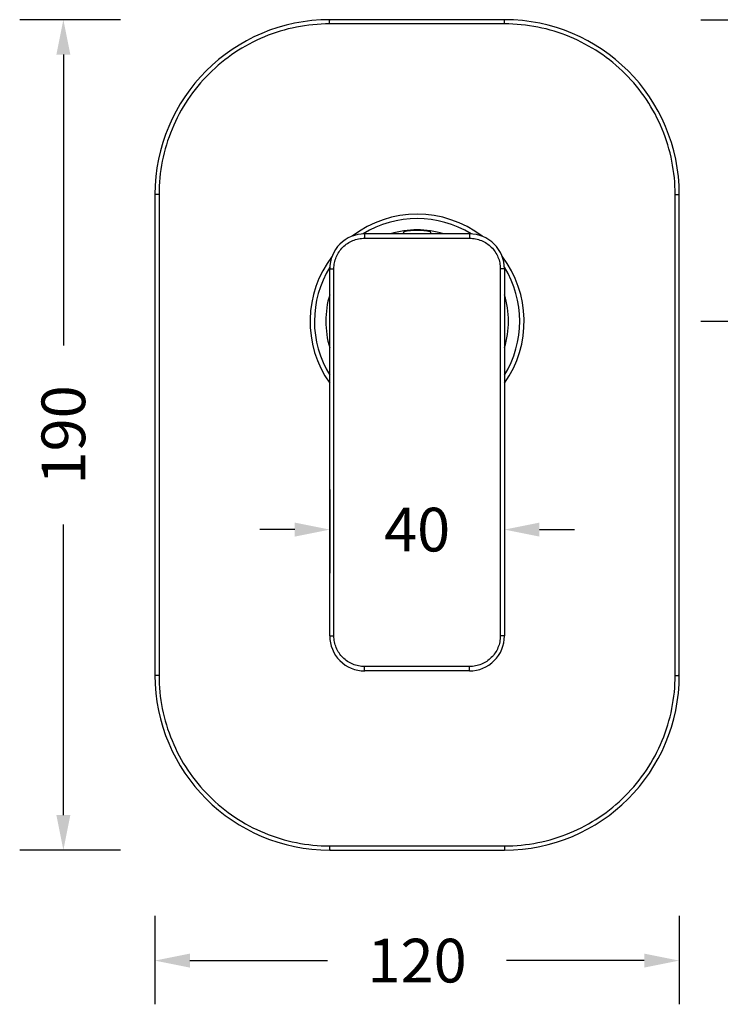
# Model space of a CAD drawing. Units: millimetres. Extents: x 1327 to 1648, y 631 to 921.
import ezdxf

# ---------------------------------------------------------------- set-up
doc = ezdxf.new("R2010")
doc.units = ezdxf.units.MM
doc.header["$LTSCALE"] = 64.53333333329999
doc.header["$PDMODE"] = 3
doc.header["$PDSIZE"] = 0.3125
doc.layers.get('0').update_dxf_attribs({"linetype": 'CONTINUOUS'})
doc.layers.get('Defpoints').update_dxf_attribs({"linetype": 'CONTINUOUS'})
for name, color, linetype in [('AC0377_BL8', 7, 'CONTINUOUS'), ('ACF2248_BL5', 7, 'CONTINUOUS'), ('ACF2839_BL4', 7, 'CONTINUOUS'), ('AG0330_BL7', 7, 'CONTINUOUS'), ('MB0110_BL3', 7, 'CONTINUOUS'), ('quote', 7, 'CONTINUOUS')]:
    doc.layers.add(name, color=color, linetype=linetype)
doc.styles.get("Standard").update_dxf_attribs({"font": 'CORDIAU.TTF', "height": 10})
doc.dimstyles.new('catalogo 2016', dxfattribs={"dimtxt": 13, "dimasz": 8, "dimexe": 10, "dimexo": 20, "dimgap": 10, "dimtad": 0, "dimdec": 0, "dimzin": 0, "dimdsep": 46, "dimtxsty": 'Standard', "dimblk": '_FILLED', "dimcen": 0, "dimclrd": 7, "dimclre": 7, "dimclrt": 7, "dimadec": 0, "dimazin": 0, "dimtp": 0.01, "dimtm": 0.01, "dimtfac": 1, "dimtdec": 0, "dimtofl": 0, "dimtmove": 1, "dimatfit": 2, "dimfxl": 1, "dimtolj": 1, "dimtzin": 0, "dimarcsym": 0})

# ---------------------------------------------------------------- blocks, each defined once
blk = doc.blocks.new('_FILLED')
at = {"color": 0, "linetype": 'ByBlock'}
blk.add_solid([(0, 0), (-1, 0.2), (-1, -0.2)], dxfattribs=at)
blk = doc.blocks.new('*D46')
at = {"layer": 'Defpoints', "color": 0}
for p in [(1337.221243269932, 856.6728281580905), (1370.277498969455, 856.6728281580905), (1370.277498969455, 666.6728281580905)]:
    blk.add_point(p, dxfattribs=at)
at = {"layer": 'quote', "color": 7, "lineweight": -2}
for p, q in [((1350.277498969455, 856.6728281580905), (1327.221243269932, 856.6728281580905)), ((1337.221243269932, 848.6728281580905), (1337.221243269932, 782.1595538218073)), ((1337.221243269932, 674.6728281580905), (1337.221243269932, 741.1861024943737)), ((1350.277498969455, 666.6728281580905), (1327.221243269932, 666.6728281580905))]:
    blk.add_line(p, q, dxfattribs=at)
at = {"layer": 'quote', "color": 7, "lineweight": -2, "xscale": 8, "yscale": 8, "zscale": 8}
for p, rotation in [((1337.221243269932, 856.6728281580905), 90), ((1337.221243269932, 666.6728281580905), 270)]:
    blk.add_blockref('_FILLED', p, dxfattribs=dict(at, rotation=rotation))
at = {"layer": 'quote', "color": 7, "insert": (1337.221243269931, 761.6728281580907), "char_height": 10, "attachment_point": 5, "rotation": 90}
blk.add_mtext('\\A1;190', dxfattribs=at)
blk = doc.blocks.new('*D47')
at = {"layer": 'Defpoints', "color": 0}
for p in [(1358.182133921581, 671.6196860433942), (1478.182133921581, 671.6196860433942), (1478.182133921581, 641.3884288190237)]:
    blk.add_point(p, dxfattribs=at)
at = {"layer": 'quote', "color": 7, "lineweight": -2}
for p, q in [((1358.182133921581, 651.6196860433942), (1358.182133921581, 631.3884288190237)), ((1478.182133921581, 651.6196860433942), (1478.182133921581, 631.3884288190237)), ((1366.182133921581, 641.3884288190237), (1397.695408257865, 641.3884288190237)), ((1470.182133921581, 641.3884288190237), (1438.668859585298, 641.3884288190237))]:
    blk.add_line(p, q, dxfattribs=at)
at = {"layer": 'quote', "color": 7, "lineweight": -2, "xscale": 8, "yscale": 8, "zscale": 8, "rotation": 180}
blk.add_blockref('_FILLED', (1358.182133921581, 641.3884288190237), dxfattribs=at)
at = {"layer": 'quote', "color": 7, "lineweight": -2, "xscale": 8, "yscale": 8, "zscale": 8}
blk.add_blockref('_FILLED', (1478.182133921581, 641.3884288190237), dxfattribs=at)
at = {"layer": 'quote', "color": 7, "insert": (1418.182133921581, 641.3884288190237), "char_height": 10, "attachment_point": 5}
blk.add_mtext('\\A1;120', dxfattribs=at)
blk = doc.blocks.new('*D48')
at = {"layer": 'Defpoints', "color": 0}
for p in [(1398.182133921581, 769.1930539244726), (1438.182133921581, 769.1930539244726), (1438.182133921581, 740.0053686788464)]:
    blk.add_point(p, dxfattribs=at)
at = {"layer": 'quote', "color": 7, "lineweight": -2}
for p, q in [((1398.182133921581, 749.1930539244726), (1398.182133921581, 730.0053686788464)), ((1438.182133921581, 749.1930539244726), (1438.182133921581, 730.0053686788464)), ((1390.182133921581, 740.0053686788464), (1382.182133921581, 740.0053686788464)), ((1446.182133921581, 740.0053686788464), (1454.182133921581, 740.0053686788464))]:
    blk.add_line(p, q, dxfattribs=at)
at = {"layer": 'quote', "color": 7, "lineweight": -2, "xscale": 8, "yscale": 8, "zscale": 8}
blk.add_blockref('_FILLED', (1398.182133921581, 740.0053686788464), dxfattribs=at)
at = {"layer": 'quote', "color": 7, "lineweight": -2, "xscale": 8, "yscale": 8, "zscale": 8, "rotation": 180}
blk.add_blockref('_FILLED', (1438.182133921581, 740.0053686788464), dxfattribs=at)
at = {"layer": 'quote', "color": 7, "insert": (1418.182133921581, 740.0053686788464), "char_height": 10, "attachment_point": 5}
blk.add_mtext('\\A1;40', dxfattribs=at)
blk = doc.blocks.new('*D49')
at = {"layer": 'Defpoints', "color": 0}
for p in [(1463.099043415919, 856.6728281580905), (1495.498012675308, 856.6728281580905), (1463.099043415919, 787.6728281580905)]:
    blk.add_point(p, dxfattribs=at)
at = {"layer": 'quote', "color": 7, "lineweight": -2}
for p, q in [((1483.099043415919, 856.6728281580905), (1505.498012675308, 856.6728281580905)), ((1495.498012675308, 848.6728281580905), (1495.498012675308, 839.3019275854718)), ((1495.498012675308, 795.6728281580905), (1495.498012675308, 805.0437287307087)), ((1483.099043415919, 787.6728281580905), (1505.498012675308, 787.6728281580905))]:
    blk.add_line(p, q, dxfattribs=at)
at = {"layer": 'quote', "color": 7, "lineweight": -2, "xscale": 8, "yscale": 8, "zscale": 8}
for p, rotation in [((1495.498012675308, 856.6728281580905), 90), ((1495.498012675308, 787.6728281580905), 270)]:
    blk.add_blockref('_FILLED', p, dxfattribs=dict(at, rotation=rotation))
at = {"layer": 'quote', "color": 7, "insert": (1495.498012675308, 822.1728281580905), "char_height": 10, "attachment_point": 5, "rotation": 90}
blk.add_mtext('\\A1;69', dxfattribs=at)

msp = doc.modelspace()

# ---------------------------------------------------------------- linework, layer by layer
at = {"layer": 'AC0377_BL8', "color": 7, "linetype": 'Continuous'}
for p, q in [((1415.032133921581, 807.6728281580905), (1415.032133921581, 807.9169024078906)), ((1421.332133921581, 807.6728281580905), (1421.332133921581, 807.9169024078906))]:
    msp.add_line(p, q, dxfattribs=at)
for centre, radius, start, end in [((1415.232133921581, 807.9169024078906), 0.2, 103.7592840096953, 179.9999999937012), ((1418.182133921581, 795.8697031580905), 12.603125, 76.24071579570459, 103.7592842042954), ((1421.132133921581, 807.9169024078906), 0.2, 6.298821380045253e-09, 76.24071599030472)]:
    msp.add_arc(centre, radius, start, end, dxfattribs=at)
at = {"layer": 'ACF2248_BL5', "color": 8, "linetype": 'Continuous'}
for p, q in [((1406.152077565981, 806.6728281580905), (1430.212190277281, 806.6728281580905)), ((1398.182133921581, 799.6728281580905), (1399.134544691781, 799.6728281580905)), ((1399.134544691781, 715.6728281580905), (1399.134544691781, 799.6728281580905)), ((1437.229723151381, 799.6728281580905), (1437.229723151381, 715.6728281580905)), ((1438.182133921581, 799.6728281580905), (1437.229723151381, 799.6728281580905)), ((1398.182133921581, 715.6728281580905), (1399.134544691781, 715.6728281580905)), ((1438.182133921581, 715.6728281580905), (1437.229723151381, 715.6728281580905)), ((1430.212190277281, 708.6728281580905), (1406.152077565981, 708.6728281580905))]:
    msp.add_line(p, q, dxfattribs=at)
at = {"layer": 'ACF2248_BL5', "color": 7, "linetype": 'Continuous'}
for p, q in [((1430.182133921581, 807.6728281580905), (1406.182133921581, 807.6728281580905)), ((1398.182133921581, 715.6728281580905), (1398.182133921581, 799.6728281580905)), ((1438.182133921581, 799.6728281579905), (1438.182133921581, 715.6728281580905)), ((1430.182133921581, 707.6728281580905), (1406.182133921581, 707.6728281580905))]:
    msp.add_line(p, q, dxfattribs=at)
for centre, start, end in [((1406.182133921581, 799.6728281580905), 89.99657974460037, 180), ((1430.182133921581, 799.6728281580905), 0, 90.00351974179866), ((1406.182133921581, 715.6728281580905), 180, 270.0035197379946), ((1430.182133921581, 715.6728281580905), 269.9964768223017, 0)]:
    msp.add_arc(centre, 8, start, end, dxfattribs=at)
at = {"layer": 'ACF2248_BL5', "color": 8, "linetype": 'Continuous'}
for points, start_tangent, end_tangent in [([(1399.134544691781, 799.6728281580905), (1399.269779473781, 801.0404815820905), (1399.670198053081, 802.3551431528905), (1400.319995114481, 803.5659718735906), (1401.193707521781, 804.6263382049905), (1402.257354552281, 805.4957854848906), (1403.469911836881, 806.1413551341905), (1404.784888342381, 806.5387006225905), (1406.152077565981, 806.6728281580905)], (0.0001205371225906978, 0.9999999927354011), (0.9999999922181781, 0.0001247543333153168)), ([(1406.182133921581, 807.6728281580905), (1406.179194348781, 807.6679936133905), (1406.176275165881, 807.6535898114905), (1406.173409707981, 807.6297664999904), (1406.170630519581, 807.5966971710905), (1406.167964301981, 807.5547308025905), (1406.165435137981, 807.5042950253905), (1406.160881856081, 807.3799020884906), (1406.157143057681, 807.2284106063905), (1406.154365785981, 807.0555559296905), (1406.152655800481, 806.8677538438906), (1406.152077565981, 806.6728281580905)], (-1, 0), (0, -1)), ([(1430.182133921581, 807.6728281580905), (1430.185073496281, 807.6679936125904), (1430.187992680881, 807.6535898088905), (1430.190858140481, 807.6297664954905), (1430.193637330581, 807.5966971642905), (1430.196303549681, 807.5547307916905), (1430.198832714981, 807.5042950108905), (1430.203385997881, 807.3799020686904), (1430.207124795681, 807.2284105813906), (1430.209902065281, 807.0555559069905), (1430.211612047381, 806.8677538363904), (1430.212190277281, 806.6728281580905)], (1, 0), (-2.645468220083062e-08, -0.9999999999999998)), ([(1430.212190277281, 806.6728281580905), (1431.579379481981, 806.5387009314904), (1432.894355969981, 806.1413541651905), (1434.106913743681, 805.4957850791905), (1435.170560875181, 804.6263376640904), (1436.044273382381, 803.5659710597905), (1436.694071059982, 802.3551425315904), (1437.094488269981, 801.0404811569905), (1437.229723151381, 799.6728281580905)], (0.9999999918229098, -0.0001278834654331016), (0.0001181123047899757, -0.9999999930247419)), ([(1406.152077565981, 708.6728281580905), (1404.784888361281, 708.8069553845905), (1403.469911873181, 709.2043021508905), (1402.257354099581, 709.8498712368905), (1401.193706968081, 710.7193186519905), (1400.319994460881, 711.7796852562905), (1399.670196783281, 712.9905137844905), (1399.269779573281, 714.3051751590905), (1399.134544691781, 715.6728281580905)], (-0.9999999918229098, 0.0001278834654331016), (-0.0001181123047899757, 0.9999999930247419)), ([(1437.229723151381, 715.6728281580905), (1437.094488288481, 714.3051751566906), (1436.694071047781, 712.9905137930905), (1436.044273386181, 711.7796852553905), (1435.170560876381, 710.7193186530906), (1434.106913743781, 709.8498712390905), (1432.894355973481, 709.2043021462905), (1431.579379481281, 708.8069553927905), (1430.212190277281, 708.6728281580905)], (-0.0001175470132070293, -0.9999999930913499), (-0.9999999918028102, -0.0001280405388785756)), ([(1406.182133921581, 707.6728281580905), (1406.179194346981, 707.6776627034905), (1406.176275162381, 707.6920665071905), (1406.173409702681, 707.7158898205905), (1406.170630512581, 707.7489591517905), (1406.167964293581, 707.7909255243904), (1406.165435128281, 707.8413613051905), (1406.160881845381, 707.9657542473906), (1406.157143047581, 708.1172457346905), (1406.154365777981, 708.2901004090904), (1406.152655795881, 708.4779024796906), (1406.152077565981, 708.6728281580905)], (-1, 0), (2.645468220083062e-08, 0.9999999999999998)), ([(1430.182133921581, 707.6728281580905), (1430.185073494481, 707.6776627026904), (1430.187992677381, 707.6920665045905), (1430.190858135181, 707.7158898160906), (1430.193637323681, 707.7489591449905), (1430.196303541181, 707.7909255134905), (1430.198832705281, 707.8413612906904), (1430.203385987181, 707.9657542275904), (1430.207124785481, 708.1172457096905), (1430.209902057281, 708.2901003863905), (1430.211612042681, 708.4779024721905), (1430.212190277281, 708.6728281580905)], (1, 0), (0, 1))]:
    msp.add_spline(points, degree=3, dxfattribs=dict(at, start_tangent=start_tangent, end_tangent=end_tangent))
at = {"layer": 'ACF2839_BL4', "color": 7, "linetype": 'Continuous'}
for p, q in [((1438.182133921581, 856.6728281580905), (1398.182133921581, 856.6728281580905)), ((1358.182133921581, 816.6728281580905), (1358.182133921581, 706.6728281580905)), ((1478.182133921581, 706.6728281580905), (1478.182133921581, 816.6728281580905)), ((1398.182133921581, 666.6728281580905), (1438.182133921581, 666.6728281580905))]:
    msp.add_line(p, q, dxfattribs=at)
at = {"layer": 'ACF2839_BL4', "color": 8, "linetype": 'Continuous'}
for p, q in [((1438.204434926181, 855.7143977887905), (1398.159832917081, 855.7143977887905)), ((1359.116402832081, 816.6971509650905), (1359.116402831981, 706.6485053508904)), ((1477.247865011081, 706.6485053509905), (1477.247865011281, 816.6971509651905)), ((1398.159832917081, 667.6312585272905), (1438.204434926181, 667.6312585272905))]:
    msp.add_line(p, q, dxfattribs=at)
at = {"layer": 'ACF2839_BL4', "color": 7, "linetype": 'Continuous'}
for centre, start, end in [((1398.182133921581, 816.6728281580905), 90, 180), ((1438.182133921581, 816.6728281580905), 0, 90), ((1398.182133921581, 706.6728281580905), 180, 270), ((1438.182133921581, 706.6728281580905), 270, 0)]:
    msp.add_arc(centre, 40, start, end, dxfattribs=at)
at = {"layer": 'ACF2839_BL4', "color": 8, "linetype": 'Continuous'}
for points, start_tangent, end_tangent in [([(1398.159832917081, 855.7143977887905), (1398.160415472281, 855.9034079856906), (1398.161789285581, 856.0841575369905), (1398.163903844081, 856.2498051575905), (1398.166682612482, 856.3944823784905), (1398.170024572181, 856.5128557180906), (1398.171868723281, 856.5607977016905), (1398.173806582081, 856.6006249395905), (1398.175821025581, 856.6320006158905), (1398.177894587681, 856.6546080026906), (1398.180006512281, 856.6682546223906), (1398.182133921581, 856.6728281580905)], (0.0009286482077426875, 0.9999995688061603), (1, 0)), ([(1438.204434926181, 855.7143977887905), (1438.203852370881, 855.9034079861905), (1438.202478557481, 856.0841575382905), (1438.200363998881, 856.2498051588905), (1438.197585230481, 856.3944823794905), (1438.194243270781, 856.5128557187904), (1438.192399119681, 856.5607977022905), (1438.190461260981, 856.6006249399906), (1438.188446817481, 856.6320006160904), (1438.186373255481, 856.6546080028904), (1438.184261330881, 856.6682546224905), (1438.182133921581, 856.6728281580905)], (-0.0009286488331337128, 0.9999995688055795), (-1, 0)), ([(1398.159832918881, 855.7143977852905), (1390.546154801981, 854.9653551789904), (1383.224370847881, 852.7467931003905), (1376.475198251681, 849.1433030990904), (1370.557906249681, 844.2924594798906), (1365.700387924281, 838.3799371584905), (1362.090222201781, 831.6328070181905), (1359.866995071081, 824.3110115771906), (1359.116402832581, 816.6971509648905)], (-0.9999999999262533, -1.214469953650041e-05), (-1.240402851077854e-05, -0.9999999999230701)), ([(1477.247865010281, 816.6971509647905), (1476.497273243181, 824.3110111657904), (1474.274045952881, 831.6328065358905), (1470.663880218581, 838.3799368118905), (1465.806361848581, 844.2924592240904), (1459.889069763681, 849.1433029218905), (1453.139897058881, 852.7467929764905), (1445.818112890381, 854.9653548479905), (1438.204434923081, 855.7143977829905)], (-1.081190550869678e-05, 0.9999999999415515), (-0.999999999905669, 1.373542897789423e-05)), ([(1359.116402832081, 816.6971509650905), (1358.931093257281, 816.6964219177905), (1358.754317178881, 816.6948605193904), (1358.592849179881, 816.6925218788905), (1358.452186193581, 816.6894874990905), (1358.337216630081, 816.6858667272904), (1358.290725405681, 816.6838752458905), (1358.252095415581, 816.6817856509905), (1358.221687912881, 816.6796152877905), (1358.199797630881, 816.6773833280905), (1358.186570888181, 816.6751130187905), (1358.182133921581, 816.6728281580905)], (-0.9999987108628614, -0.001605700039101308), (2.385022257694186e-07, -0.9999999999999716)), ([(1477.247865010281, 816.6971509647905), (1477.433174375381, 816.6964219120905), (1477.609950215282, 816.6948605099906), (1477.771417968181, 816.6925218675905), (1477.912080719381, 816.6894874876905), (1478.027050075981, 816.6858667172905), (1478.073541212281, 816.6838752369905), (1478.112171126681, 816.6817856434905), (1478.142578567181, 816.6796152819904), (1478.164468801781, 816.6773833241905), (1478.177695512581, 816.6751130167904), (1478.182132463081, 816.6728281579905)], (0.9999987108061482, -0.001605735358502309), (-3.69342278191226e-06, -0.9999999999931793)), ([(1359.116402832881, 706.6485053512905), (1358.931093467881, 706.6492344039905), (1358.754317627981, 706.6507958060905), (1358.592849874981, 706.6531344484905), (1358.452187123781, 706.6561688283905), (1358.337217767281, 706.6597895987904), (1358.290726630881, 706.6617810790905), (1358.252096716581, 706.6638706725905), (1358.221689275981, 706.6660410340905), (1358.199799041381, 706.6682729918905), (1358.186572330681, 706.6705432992906), (1358.182135380081, 706.6728281580905)], (-0.9999987108061482, 0.001605735358502309), (3.693529686205398e-06, 0.9999999999931789)), ([(1359.116402832881, 706.6485053512905), (1359.866994600781, 699.0346451464904), (1362.090221893181, 691.7128497735905), (1365.700387630581, 684.9657194954905), (1370.557906004381, 679.0531970822905), (1376.475198094381, 674.2023533840904), (1383.224370800981, 670.5988633326905), (1390.546154988881, 668.3803014608905), (1398.159832920181, 667.6312585330905)], (1.081192511324578e-05, -0.9999999999415513), (0.9999999999056725, -1.373517575246963e-05)), ([(1438.204434924281, 667.6312585307905), (1445.818113078681, 668.3803011445905), (1453.139897013081, 670.5988632230906), (1459.889069607281, 674.2023532275905), (1465.806361603881, 679.0531968464906), (1470.663879925181, 684.9657191667904), (1474.274045644381, 691.7128493047906), (1476.497272772881, 699.0346447428905), (1477.247865010581, 706.6485053511905)], (0.9999999999262505, 1.214492335510155e-05), (1.240400727251712e-05, 0.9999999999230703)), ([(1477.247865011081, 706.6485053509905), (1477.433174585981, 706.6492343982904), (1477.609950664381, 706.6507957966905), (1477.771418663381, 706.6531344371905), (1477.912081649581, 706.6561688169904), (1478.027051213181, 706.6597895887905), (1478.073542437581, 706.6617810701905), (1478.112172427681, 706.6638706650905), (1478.142579930381, 706.6660410282905), (1478.164470212281, 706.6682729879905), (1478.177696955081, 706.6705432972905), (1478.182133921581, 706.6728281580905)], (0.9999987108628614, 0.001605700039101308), (-2.38609129501274e-07, 0.9999999999999716)), ([(1398.159832917081, 667.6312585272905), (1398.160415472381, 667.4422483298905), (1398.161789285781, 667.2614987777905), (1398.163903844281, 667.0958511571905), (1398.166682612781, 666.9511739365905), (1398.170024572481, 666.8328005972905), (1398.171868723581, 666.7848586137904), (1398.173806582281, 666.7450313760905), (1398.175821025781, 666.7136556999905), (1398.177894587781, 666.6910483131905), (1398.180006512381, 666.6774016935905), (1398.182133921581, 666.6728281580905)], (0.0009286488331337128, -0.9999995688055795), (1, 0)), ([(1438.204434926181, 667.6312585272905), (1438.203852370981, 667.4422483303905), (1438.202478557681, 667.2614987790905), (1438.200363999181, 667.0958511584905), (1438.197585230781, 666.9511739375905), (1438.194243270981, 666.8328005979905), (1438.192399119881, 666.7848586143905), (1438.190461261181, 666.7450313764905), (1438.188446817581, 666.7136557001904), (1438.186373255581, 666.6910483133905), (1438.184261330881, 666.6774016936905), (1438.182133921581, 666.6728281580905)], (-0.0009286482077426875, -0.9999995688061603), (-1, 0))]:
    msp.add_spline(points, degree=3, dxfattribs=dict(at, start_tangent=start_tangent, end_tangent=end_tangent))
at = {"layer": 'AG0330_BL7', "color": 7, "linetype": 'Continuous'}
for start, end in [(52.62234355899446, 127.3776348110015), (142.6261030507005, 215.2476646991005), (324.7523353008995, 37.37383844290056)]:
    msp.add_arc((1418.182133921581, 787.6728281580905), 24.5, start, end, dxfattribs=at)
at = {"layer": 'AG0330_BL7', "color": 8, "linetype": 'Continuous'}
for start, end in [(58.31931534739682, 121.6806777393024), (148.3208862589979, 211.6296236968001), (328.3703763031999, 31.67909903020032)]:
    msp.add_arc((1418.182133921581, 787.6728281580905), 23.5, start, end, dxfattribs=at)
at = {"layer": 'MB0110_BL3', "color": 7, "linetype": 'Continuous'}
for start, end in [(73.15426088650128, 106.8457231422995), (163.1557232423012, 196.8442560868013), (343.1557232423012, 16.84425608680132)]:
    msp.add_arc((1418.182133921581, 787.6728281580905), 20.9, start, end, dxfattribs=at)

# ---------------------------------------------------------------- dimensions: what is measured, and where the dimension line sits
at = {"layer": 'quote'}
dim = msp.add_linear_dim(base=(1337.221243269932, 856.6728281580905), p1=(1370.277498969455, 666.6728281580905), p2=(1370.277498969455, 856.6728281580905), angle=90, dimstyle='catalogo 2016', dxfattribs=at)
dim.commit()
dim.dimension.update_dxf_attribs({"geometry": '*D46', "text_midpoint": (1337.221243269931, 761.6728281580907)})
dim = msp.add_linear_dim(base=(1495.498012675308, 856.6728281580905), p1=(1463.099043415919, 787.6728281580905), p2=(1463.099043415919, 856.6728281580905), angle=90, dimstyle='catalogo 2016', dxfattribs=at)
dim.commit()
dim.dimension.update_dxf_attribs({"geometry": '*D49', "text_midpoint": (1495.498012675308, 822.1728281580905), "dimtype": 160})
dim = msp.add_linear_dim(base=(1438.182133921581, 740.0053686788464), p1=(1398.182133921581, 769.1930539244726), p2=(1438.182133921581, 769.1930539244726), dimstyle='catalogo 2016', dxfattribs=at)
dim.commit()
dim.dimension.update_dxf_attribs({"geometry": '*D48', "text_midpoint": (1418.182133921581, 740.0053686788464), "dimtype": 160})
dim = msp.add_linear_dim(base=(1478.182133921581, 641.3884288190237), p1=(1358.182133921581, 671.6196860433942), p2=(1478.182133921581, 671.6196860433942), dimstyle='catalogo 2016', dxfattribs=at)
dim.commit()
dim.dimension.update_dxf_attribs({"geometry": '*D47', "text_midpoint": (1418.182133921581, 641.3884288190237)})

doc.saveas('drawing.dxf')
